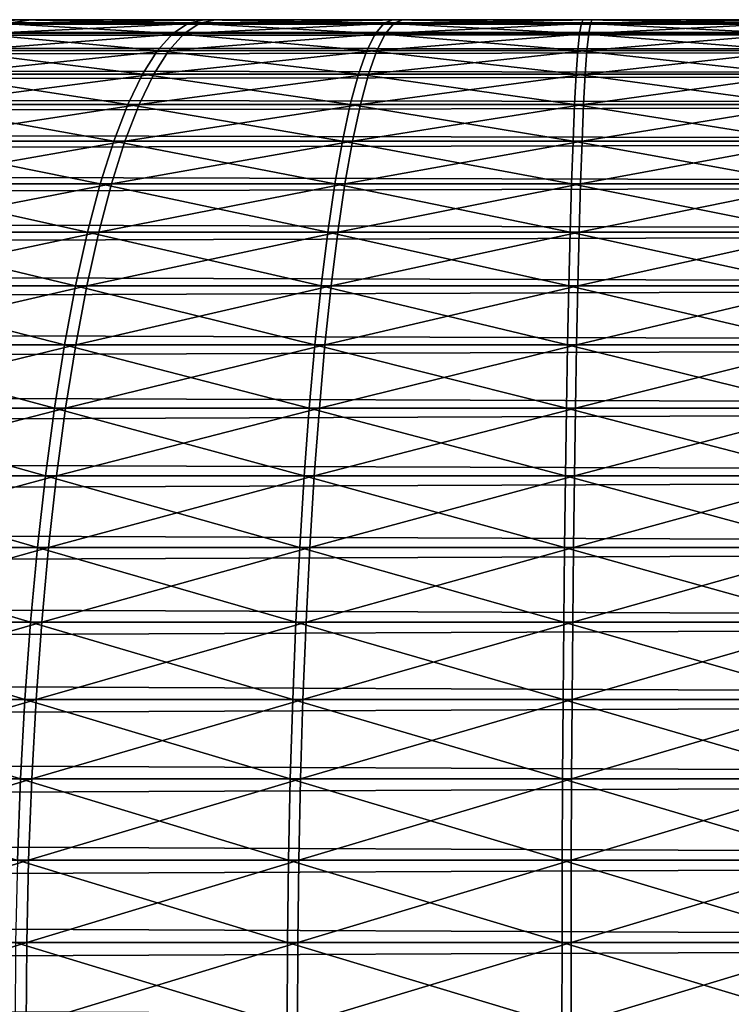
# Model space of a CAD drawing. Extents: x -30 to 30, y -63 to 0.
# Drawn here: x 22.9 to 23.4, y -50.3 to -49.5 of the extents above; entities that cross this region are included whole.
import ezdxf

# ---------------------------------------------------------------- set-up
doc = ezdxf.new("R2010")
doc.units = 0
doc.layers.add('L1', color=7, linetype='CONTINUOUS')

msp = doc.modelspace()

# ---------------------------------------------------------------- linework, layer by layer
at = {"layer": 'L1', "color": 7}
for points in [[(5.532108, -49.5, 6.035144), (22.0879, -49.5, 24.63771), (23.02045, -49.5, 25.13299)], [(5.532108, -49.5, 6.035144), (23.02045, -49.5, 25.13299), (6.035144, -49.5, 5.532108)], [(23.02942, -49.5, -25.13025), (22.10204, -49.5, -24.63771), (5.532477, -49.5, -6.034806)], [(23.02942, -49.5, -25.13025), (5.532477, -49.5, -6.034806), (23.17994, -49.5, -25.15278)], [(23.17994, -49.5, -25.15278), (5.532477, -49.5, -6.034806), (6.034806, -49.5, -5.532477)], [(24.21089, -49.5, -24.95339), (24.07357, -49.5, -25.01901), (6.034806, -49.5, -5.532477)], [(24.21089, -49.5, -24.95339), (6.034806, -49.5, -5.532477), (24.34215, -49.5, -24.87636)], [(6.034806, -49.5, -5.532477), (10.18445, -49.5, -7.648782), (24.63771, -49.5, -22.10204)], [(24.63771, -49.5, -22.10204), (25.13025, -49.5, -23.02942), (6.034806, -49.5, -5.532477)], [(6.034806, -49.5, -5.532477), (25.13025, -49.5, -23.02942), (25.15278, -49.5, -23.17994)], [(6.034806, -49.5, -5.532477), (25.15278, -49.5, -23.17994), (25.16246, -49.5, -23.33182)], [(25.16246, -49.5, -23.33182), (25.15923, -49.5, -23.48398), (6.034806, -49.5, -5.532477)], [(6.034806, -49.5, -5.532477), (25.15923, -49.5, -23.48398), (25.14311, -49.5, -23.63532)], [(6.034806, -49.5, -5.532477), (25.14311, -49.5, -23.63532), (25.11421, -49.5, -23.78474)], [(25.11421, -49.5, -23.78474), (25.07274, -49.5, -23.93118), (6.034806, -49.5, -5.532477)], [(6.034806, -49.5, -5.532477), (25.07274, -49.5, -23.93118), (25.01901, -49.5, -24.07357)], [(6.034806, -49.5, -5.532477), (25.01901, -49.5, -24.07357), (24.95339, -49.5, -24.21089)], [(24.95339, -49.5, -24.21089), (24.87636, -49.5, -24.34215), (6.034806, -49.5, -5.532477)], [(6.034806, -49.5, -5.532477), (24.87636, -49.5, -24.34215), (24.78848, -49.5, -24.46641)], [(6.034806, -49.5, -5.532477), (24.78848, -49.5, -24.46641), (24.69038, -49.5, -24.58276)], [(24.69038, -49.5, -24.58276), (24.58276, -49.5, -24.69038), (6.034806, -49.5, -5.532477)], [(6.034806, -49.5, -5.532477), (24.58276, -49.5, -24.69038), (24.46641, -49.5, -24.78848)], [(6.034806, -49.5, -5.532477), (24.46641, -49.5, -24.78848), (24.34215, -49.5, -24.87636)], [(24.07357, -49.5, -25.01901), (23.93118, -49.5, -25.07274), (6.034806, -49.5, -5.532477)], [(6.034806, -49.5, -5.532477), (23.93118, -49.5, -25.07274), (23.78474, -49.5, -25.11421)], [(6.034806, -49.5, -5.532477), (23.78474, -49.5, -25.11421), (23.63532, -49.5, -25.14311)], [(23.63532, -49.5, -25.14311), (23.48398, -49.5, -25.15923), (6.034806, -49.5, -5.532477)], [(6.034806, -49.5, -5.532477), (23.48398, -49.5, -25.15923), (23.33182, -49.5, -25.16246)], [(6.034806, -49.5, -5.532477), (23.33182, -49.5, -25.16246), (23.17994, -49.5, -25.15278)], [(10.18445, -49.5, 7.63464), (6.035144, -49.5, 5.532108), (24.63771, -49.5, 22.0879)], [(23.62973, -49.5, 25.14593), (6.035144, -49.5, 5.532108), (23.47755, -49.5, 25.16214)], [(23.47755, -49.5, 25.16214), (6.035144, -49.5, 5.532108), (23.32454, -49.5, 25.16539)], [(23.62973, -49.5, 25.14593), (23.77999, -49.5, 25.11687), (6.035144, -49.5, 5.532108)], [(6.035144, -49.5, 5.532108), (23.77999, -49.5, 25.11687), (23.92724, -49.5, 25.07517)], [(6.035144, -49.5, 5.532108), (23.92724, -49.5, 25.07517), (24.07042, -49.5, 25.02114)], [(25.16539, -49.5, 23.32454), (6.035144, -49.5, 5.532108), (25.16214, -49.5, 23.47755)], [(25.16214, -49.5, 23.47755), (6.035144, -49.5, 5.532108), (25.14593, -49.5, 23.62973)], [(25.16539, -49.5, 23.32454), (25.15565, -49.5, 23.17181), (6.035144, -49.5, 5.532108)], [(6.035144, -49.5, 5.532108), (25.15565, -49.5, 23.17181), (25.13299, -49.5, 23.02045)], [(6.035144, -49.5, 5.532108), (25.13299, -49.5, 23.02045), (24.63771, -49.5, 22.0879)], [(6.035144, -49.5, 5.532108), (23.02045, -49.5, 25.13299), (23.17181, -49.5, 25.15565)], [(6.035144, -49.5, 5.532108), (23.17181, -49.5, 25.15565), (23.32454, -49.5, 25.16539)], [(24.07042, -49.5, 25.02114), (24.20851, -49.5, 24.95515), (6.035144, -49.5, 5.532108)], [(6.035144, -49.5, 5.532108), (24.20851, -49.5, 24.95515), (24.3405, -49.5, 24.87769)], [(6.035144, -49.5, 5.532108), (24.3405, -49.5, 24.87769), (24.46545, -49.5, 24.78932)], [(24.46545, -49.5, 24.78932), (24.58245, -49.5, 24.69067), (6.035144, -49.5, 5.532108)], [(6.035144, -49.5, 5.532108), (24.58245, -49.5, 24.69067), (24.69067, -49.5, 24.58245)], [(6.035144, -49.5, 5.532108), (24.69067, -49.5, 24.58245), (24.78932, -49.5, 24.46545)], [(24.78932, -49.5, 24.46545), (24.87769, -49.5, 24.3405), (6.035144, -49.5, 5.532108)], [(6.035144, -49.5, 5.532108), (24.87769, -49.5, 24.3405), (24.95515, -49.5, 24.20851)], [(6.035144, -49.5, 5.532108), (24.95515, -49.5, 24.20851), (25.02114, -49.5, 24.07042)], [(25.02114, -49.5, 24.07042), (25.07517, -49.5, 23.92724), (6.035144, -49.5, 5.532108)], [(6.035144, -49.5, 5.532108), (25.07517, -49.5, 23.92724), (25.11687, -49.5, 23.77999)], [(6.035144, -49.5, 5.532108), (25.11687, -49.5, 23.77999), (25.14593, -49.5, 23.62973)], [(10.18445, -49.5, 7.63464), (24.63771, -49.5, 22.0879), (24.68468, -49.50276, 22.04093)], [(10.18445, -49.5, 7.63464), (24.68468, -49.50276, 22.04093), (10.23142, -49.50276, 7.587668)], [(24.63771, -49.5, -22.10204), (10.18445, -49.5, -7.648782), (10.23142, -49.50276, -7.601809)], [(24.63771, -49.5, -22.10204), (10.23142, -49.50276, -7.601809), (24.68469, -49.50276, -22.05507)], [(10.23142, -49.50276, 7.587668), (24.68468, -49.50276, 22.04093), (24.73133, -49.51103, 21.99428)], [(10.23142, -49.50276, 7.587668), (24.73133, -49.51103, 21.99428), (10.27807, -49.51103, 7.541019)], [(24.68469, -49.50276, -22.05507), (10.23142, -49.50276, -7.601809), (10.27807, -49.51103, -7.555161)], [(24.68469, -49.50276, -22.05507), (10.27807, -49.51103, -7.555161), (24.73133, -49.51103, -22.00842)], [(22.0879, -49.5, 24.63771), (22.87156, -49.5, 25.09758), (23.02045, -49.5, 25.13299)], [(22.21413, -49.5, -24.74067), (22.10204, -49.5, -24.63771), (23.02942, -49.5, -25.13025)], [(22.33455, -49.5, -24.83374), (22.21413, -49.5, -24.74067), (23.02942, -49.5, -25.13025)], [(23.02942, -49.5, -25.13025), (22.46242, -49.5, -24.91627), (22.33455, -49.5, -24.83374)], [(23.02942, -49.5, -25.13025), (22.59683, -49.5, -24.98766), (22.46242, -49.5, -24.91627)], [(22.73682, -49.5, -25.04739), (22.59683, -49.5, -24.98766), (23.02942, -49.5, -25.13025)], [(22.71336, -49.50276, -25.10954), (22.73682, -49.5, -25.04739), (22.88136, -49.5, -25.09503)], [(22.71336, -49.50276, -25.10954), (22.88136, -49.5, -25.09503), (22.86326, -49.50276, -25.15895)], [(23.02942, -49.5, -25.13025), (22.88136, -49.5, -25.09503), (22.73682, -49.5, -25.04739)], [(22.99531, -49.51103, 25.26299), (22.85346, -49.50276, 25.1615), (22.83549, -49.51103, 25.22497)], [(22.84528, -49.51103, -25.22242), (22.86326, -49.50276, -25.15895), (23.01681, -49.50276, -25.19547)], [(22.84528, -49.51103, -25.22242), (23.01681, -49.50276, -25.19547), (23.00428, -49.51103, -25.26024)], [(23.00784, -49.50276, 25.19822), (22.87156, -49.5, 25.09758), (22.85346, -49.50276, 25.1615)], [(22.99531, -49.51103, 25.26299), (23.00784, -49.50276, 25.19822), (22.85346, -49.50276, 25.1615)], [(22.86326, -49.50276, -25.15895), (22.88136, -49.5, -25.09503), (23.02942, -49.5, -25.13025)], [(22.86326, -49.50276, -25.15895), (23.02942, -49.5, -25.13025), (23.01681, -49.50276, -25.19547)], [(23.00784, -49.50276, 25.19822), (23.02045, -49.5, 25.13299), (22.87156, -49.5, 25.09758)], [(23.15778, -49.51103, 25.28731), (23.00784, -49.50276, 25.19822), (22.99531, -49.51103, 25.26299)], [(23.00428, -49.51103, -25.26024), (23.01681, -49.50276, -25.19547), (23.1729, -49.50276, -25.21884)], [(23.00428, -49.51103, -25.26024), (23.1729, -49.50276, -25.21884), (23.16591, -49.51103, -25.28443)], [(23.16477, -49.50276, 25.22171), (23.02045, -49.5, 25.13299), (23.00784, -49.50276, 25.19822)], [(23.15778, -49.51103, 25.28731), (23.16477, -49.50276, 25.22171), (23.00784, -49.50276, 25.19822)], [(23.01681, -49.50276, -25.19547), (23.02942, -49.5, -25.13025), (23.17994, -49.5, -25.15278)], [(23.01681, -49.50276, -25.19547), (23.17994, -49.5, -25.15278), (23.1729, -49.50276, -25.21884)], [(23.16477, -49.50276, 25.22171), (23.17181, -49.5, 25.15565), (23.02045, -49.5, 25.13299)], [(23.32173, -49.51103, 25.29776), (23.16477, -49.50276, 25.22171), (23.15778, -49.51103, 25.28731)], [(23.32313, -49.50276, 25.2318), (23.17181, -49.5, 25.15565), (23.16477, -49.50276, 25.22171)], [(23.32173, -49.51103, 25.29776), (23.32313, -49.50276, 25.2318), (23.16477, -49.50276, 25.22171)], [(23.16591, -49.51103, -25.28443), (23.1729, -49.50276, -25.21884), (23.33041, -49.50276, -25.22888)], [(23.16591, -49.51103, -25.28443), (23.33041, -49.50276, -25.22888), (23.32901, -49.51103, -25.29483)], [(23.32313, -49.50276, 25.2318), (23.32454, -49.5, 25.16539), (23.17181, -49.5, 25.15565)], [(23.1729, -49.50276, -25.21884), (23.17994, -49.5, -25.15278), (23.33182, -49.5, -25.16246)], [(23.1729, -49.50276, -25.21884), (23.33182, -49.5, -25.16246), (23.33041, -49.50276, -25.22888)], [(23.48597, -49.51103, 25.29427), (23.32313, -49.50276, 25.2318), (23.32173, -49.51103, 25.29776)], [(23.48177, -49.50276, 25.22844), (23.32454, -49.5, 25.16539), (23.32313, -49.50276, 25.2318)], [(23.48597, -49.51103, 25.29427), (23.48177, -49.50276, 25.22844), (23.32313, -49.50276, 25.2318)], [(23.48177, -49.50276, 25.22844), (23.47755, -49.5, 25.16214), (23.32454, -49.5, 25.16539)], [(23.32901, -49.51103, -25.29483), (23.33041, -49.50276, -25.22888), (23.48821, -49.50276, -25.22553)], [(23.32901, -49.51103, -25.29483), (23.48821, -49.50276, -25.22553), (23.49241, -49.51103, -25.29136)], [(23.33041, -49.50276, -25.22888), (23.33182, -49.5, -25.16246), (23.48398, -49.5, -25.15923)], [(23.33041, -49.50276, -25.22888), (23.48398, -49.5, -25.15923), (23.48821, -49.50276, -25.22553)], [(10.27807, -49.51103, 7.541019), (24.73133, -49.51103, 21.99428), (24.77733, -49.52475, 21.94828)], [(10.27807, -49.51103, 7.541019), (24.77733, -49.52475, 21.94828), (10.32407, -49.52475, 7.495017)], [(24.73133, -49.51103, -22.00842), (10.27807, -49.51103, -7.555161), (10.32407, -49.52475, -7.509159)], [(24.73133, -49.51103, -22.00842), (10.32407, -49.52475, -7.509159), (24.77734, -49.52475, -21.96242)], [(22.98296, -49.52475, 25.32686), (22.83549, -49.51103, 25.22497), (22.81776, -49.52475, 25.28757)], [(22.82756, -49.52475, -25.28502), (22.84528, -49.51103, -25.22242), (23.00428, -49.51103, -25.26024)], [(22.82756, -49.52475, -25.28502), (23.00428, -49.51103, -25.26024), (22.99193, -49.52475, -25.32411)], [(22.98296, -49.52475, 25.32686), (22.99531, -49.51103, 25.26299), (22.83549, -49.51103, 25.22497)], [(23.15089, -49.52475, 25.352), (22.99531, -49.51103, 25.26299), (22.98296, -49.52475, 25.32686)], [(22.99193, -49.52475, -25.32411), (23.00428, -49.51103, -25.26024), (23.16591, -49.51103, -25.28443)], [(22.99193, -49.52475, -25.32411), (23.16591, -49.51103, -25.28443), (23.15902, -49.52475, -25.34913)], [(23.15089, -49.52475, 25.352), (23.15778, -49.51103, 25.28731), (22.99531, -49.51103, 25.26299)], [(23.32035, -49.52475, 25.3628), (23.15778, -49.51103, 25.28731), (23.15089, -49.52475, 25.352)], [(23.32035, -49.52475, 25.3628), (23.32173, -49.51103, 25.29776), (23.15778, -49.51103, 25.28731)], [(23.15902, -49.52475, -25.34913), (23.16591, -49.51103, -25.28443), (23.32901, -49.51103, -25.29483)], [(23.15902, -49.52475, -25.34913), (23.32901, -49.51103, -25.29483), (23.32763, -49.52475, -25.35988)], [(23.49011, -49.52475, 25.3592), (23.32173, -49.51103, 25.29776), (23.32035, -49.52475, 25.3628)], [(23.49011, -49.52475, 25.3592), (23.48597, -49.51103, 25.29427), (23.32173, -49.51103, 25.29776)], [(23.32763, -49.52475, -25.35988), (23.32901, -49.51103, -25.29483), (23.49241, -49.51103, -25.29136)], [(23.32763, -49.52475, -25.35988), (23.49241, -49.51103, -25.29136), (23.49655, -49.52475, -25.35629)], [(10.32407, -49.52475, 7.495017), (24.77733, -49.52475, 21.94828), (24.82237, -49.54382, 21.90324)], [(10.32407, -49.52475, 7.495017), (24.82237, -49.54382, 21.90324), (10.36911, -49.54382, 7.44998)], [(24.77734, -49.52475, -21.96242), (10.32407, -49.52475, -7.509159), (10.36911, -49.54382, -7.464122)], [(24.77734, -49.52475, -21.96242), (10.36911, -49.54382, -7.464122), (24.82237, -49.54382, -21.91739)], [(22.97086, -49.54382, 25.38939), (22.81776, -49.52475, 25.28757), (22.80041, -49.54382, 25.34885)], [(22.8102, -49.54382, -25.3463), (22.82756, -49.52475, -25.28502), (22.99193, -49.52475, -25.32411)], [(22.8102, -49.54382, -25.3463), (22.99193, -49.52475, -25.32411), (22.97984, -49.54382, -25.38665)], [(22.97086, -49.54382, 25.38939), (22.98296, -49.52475, 25.32686), (22.81776, -49.52475, 25.28757)], [(23.14414, -49.54382, 25.41533), (22.98296, -49.52475, 25.32686), (22.97086, -49.54382, 25.38939)], [(22.97984, -49.54382, -25.38665), (22.99193, -49.52475, -25.32411), (23.15902, -49.52475, -25.34913)], [(22.97984, -49.54382, -25.38665), (23.15902, -49.52475, -25.34913), (23.15227, -49.54382, -25.41246)], [(23.14414, -49.54382, 25.41533), (23.15089, -49.52475, 25.352), (22.98296, -49.52475, 25.32686)], [(23.31899, -49.54382, 25.42648), (23.15089, -49.52475, 25.352), (23.14414, -49.54382, 25.41533)], [(23.31899, -49.54382, 25.42648), (23.32035, -49.52475, 25.3628), (23.15089, -49.52475, 25.352)], [(23.15227, -49.54382, -25.41246), (23.15902, -49.52475, -25.34913), (23.32763, -49.52475, -25.35988)], [(23.15227, -49.54382, -25.41246), (23.32763, -49.52475, -25.35988), (23.32628, -49.54382, -25.42355)], [(23.49417, -49.54382, 25.42276), (23.32035, -49.52475, 25.3628), (23.31899, -49.54382, 25.42648)], [(23.49417, -49.54382, 25.42276), (23.49011, -49.52475, 25.3592), (23.32035, -49.52475, 25.3628)], [(23.32628, -49.54382, -25.42355), (23.32763, -49.52475, -25.35988), (23.49655, -49.52475, -25.35629)], [(23.32628, -49.54382, -25.42355), (23.49655, -49.52475, -25.35629), (23.5006, -49.54382, -25.41985)], [(10.36911, -49.54382, 7.44998), (24.82237, -49.54382, 21.90324), (24.86613, -49.56812, 21.85948)], [(10.36911, -49.54382, 7.44998), (24.86613, -49.56812, 21.85948), (10.41287, -49.56812, 7.406218)], [(24.82237, -49.54382, -21.91739), (10.36911, -49.54382, -7.464122), (10.41287, -49.56812, -7.42036)], [(24.82237, -49.54382, -21.91739), (10.41287, -49.56812, -7.42036), (24.86614, -49.56812, -21.87362)], [(22.95911, -49.56812, 25.45015), (22.80041, -49.54382, 25.34885), (22.78355, -49.56812, 25.4084)], [(22.79334, -49.56812, -25.40585), (22.8102, -49.54382, -25.3463), (22.97984, -49.54382, -25.38665)], [(22.79334, -49.56812, -25.40585), (22.97984, -49.54382, -25.38665), (22.96808, -49.56812, -25.44741)], [(22.95911, -49.56812, 25.45015), (22.97086, -49.54382, 25.38939), (22.80041, -49.54382, 25.34885)], [(23.13759, -49.56812, 25.47687), (22.97086, -49.54382, 25.38939), (22.95911, -49.56812, 25.45015)], [(22.96808, -49.56812, -25.44741), (22.97984, -49.54382, -25.38665), (23.15227, -49.54382, -25.41246)], [(22.96808, -49.56812, -25.44741), (23.15227, -49.54382, -25.41246), (23.14572, -49.56812, -25.474)], [(23.13759, -49.56812, 25.47687), (23.14414, -49.54382, 25.41533), (22.97086, -49.54382, 25.38939)], [(23.31768, -49.56812, 25.48836), (23.14414, -49.54382, 25.41533), (23.13759, -49.56812, 25.47687)], [(23.31768, -49.56812, 25.48836), (23.31899, -49.54382, 25.42648), (23.14414, -49.54382, 25.41533)], [(23.14572, -49.56812, -25.474), (23.15227, -49.54382, -25.41246), (23.32628, -49.54382, -25.42355)], [(23.14572, -49.56812, -25.474), (23.32628, -49.54382, -25.42355), (23.32496, -49.56812, -25.48543)], [(23.4981, -49.56812, 25.48452), (23.31899, -49.54382, 25.42648), (23.31768, -49.56812, 25.48836)], [(23.4981, -49.56812, 25.48452), (23.49417, -49.54382, 25.42276), (23.31899, -49.54382, 25.42648)], [(23.32496, -49.56812, -25.48543), (23.32628, -49.54382, -25.42355), (23.5006, -49.54382, -25.41985)], [(23.32496, -49.56812, -25.48543), (23.5006, -49.54382, -25.41985), (23.50454, -49.56812, -25.48162)], [(10.41287, -49.56812, 7.406218), (24.86613, -49.56812, 21.85948), (24.90832, -49.59747, 21.81729)], [(10.41287, -49.56812, 7.406218), (24.90832, -49.59747, 21.81729), (10.45506, -49.59747, 7.364034)], [(24.86614, -49.56812, -21.87362), (10.41287, -49.56812, -7.42036), (10.45506, -49.59747, -7.378176)], [(24.86614, -49.56812, -21.87362), (10.45506, -49.59747, -7.378176), (24.90832, -49.59747, -21.83144)], [(22.94778, -49.59747, 25.50873), (22.78355, -49.56812, 25.4084), (22.76729, -49.59747, 25.4658)], [(22.77709, -49.59747, -25.46325), (22.79334, -49.56812, -25.40585), (22.96808, -49.56812, -25.44741)], [(22.77709, -49.59747, -25.46325), (22.96808, -49.56812, -25.44741), (22.95675, -49.59747, -25.50598)], [(22.94778, -49.59747, 25.50873), (22.95911, -49.56812, 25.45015), (22.78355, -49.56812, 25.4084)], [(23.13127, -49.59747, 25.53619), (22.95911, -49.56812, 25.45015), (22.94778, -49.59747, 25.50873)], [(22.95675, -49.59747, -25.50598), (22.96808, -49.56812, -25.44741), (23.14572, -49.56812, -25.474)], [(22.95675, -49.59747, -25.50598), (23.14572, -49.56812, -25.474), (23.1394, -49.59747, -25.53332)], [(23.13127, -49.59747, 25.53619), (23.13759, -49.56812, 25.47687), (22.95911, -49.56812, 25.45015)], [(23.31642, -49.59747, 25.548), (23.13759, -49.56812, 25.47687), (23.13127, -49.59747, 25.53619)], [(23.31642, -49.59747, 25.548), (23.31768, -49.56812, 25.48836), (23.13759, -49.56812, 25.47687)], [(23.1394, -49.59747, -25.53332), (23.14572, -49.56812, -25.474), (23.32496, -49.56812, -25.48543)], [(23.1394, -49.59747, -25.53332), (23.32496, -49.56812, -25.48543), (23.3237, -49.59747, -25.54507)], [(23.5019, -49.59747, 25.54406), (23.31768, -49.56812, 25.48836), (23.31642, -49.59747, 25.548)], [(23.5019, -49.59747, 25.54406), (23.4981, -49.56812, 25.48452), (23.31768, -49.56812, 25.48836)], [(23.3237, -49.59747, -25.54507), (23.32496, -49.56812, -25.48543), (23.50454, -49.56812, -25.48162)], [(23.3237, -49.59747, -25.54507), (23.50454, -49.56812, -25.48162), (23.50833, -49.59747, -25.54115)], [(10.45506, -49.59747, 7.364034), (24.90832, -49.59747, 21.81729), (24.94863, -49.63168, 21.77698)], [(10.45506, -49.59747, 7.364034), (24.94863, -49.63168, 21.77698), (10.49537, -49.63168, 7.323719)], [(24.90832, -49.59747, -21.83144), (10.45506, -49.59747, -7.378176), (10.49537, -49.63168, -7.337861)], [(24.90832, -49.59747, -21.83144), (10.49537, -49.63168, -7.337861), (24.94864, -49.63168, -21.79112)], [(22.93696, -49.63168, 25.5647), (22.76729, -49.59747, 25.4658), (22.75176, -49.63168, 25.52066)], [(22.76156, -49.63168, -25.51811), (22.77709, -49.59747, -25.46325), (22.95675, -49.59747, -25.50598)], [(22.76156, -49.63168, -25.51811), (22.95675, -49.59747, -25.50598), (22.94593, -49.63168, -25.56195)], [(22.93696, -49.63168, 25.5647), (22.94778, -49.59747, 25.50873), (22.76729, -49.59747, 25.4658)], [(23.12523, -49.63168, 25.59289), (22.94778, -49.59747, 25.50873), (22.93696, -49.63168, 25.5647)], [(22.94593, -49.63168, -25.56195), (22.95675, -49.59747, -25.50598), (23.1394, -49.59747, -25.53332)], [(22.94593, -49.63168, -25.56195), (23.1394, -49.59747, -25.53332), (23.13336, -49.63168, -25.59001)], [(23.12523, -49.63168, 25.59289), (23.13127, -49.59747, 25.53619), (22.94778, -49.59747, 25.50873)], [(23.31521, -49.63168, 25.605), (23.13127, -49.59747, 25.53619), (23.12523, -49.63168, 25.59289)], [(23.31521, -49.63168, 25.605), (23.31642, -49.59747, 25.548), (23.13127, -49.59747, 25.53619)], [(23.13336, -49.63168, -25.59001), (23.1394, -49.59747, -25.53332), (23.3237, -49.59747, -25.54507)], [(23.13336, -49.63168, -25.59001), (23.3237, -49.59747, -25.54507), (23.32249, -49.63168, -25.60207)], [(23.50553, -49.63168, 25.60096), (23.31642, -49.59747, 25.548), (23.31521, -49.63168, 25.605)], [(23.50553, -49.63168, 25.60096), (23.5019, -49.59747, 25.54406), (23.31642, -49.59747, 25.548)], [(23.32249, -49.63168, -25.60207), (23.3237, -49.59747, -25.54507), (23.50833, -49.59747, -25.54115)], [(23.32249, -49.63168, -25.60207), (23.50833, -49.59747, -25.54115), (23.51196, -49.63168, -25.59805)], [(10.49537, -49.63168, 7.323719), (24.94863, -49.63168, 21.77698), (24.9868, -49.6705, 21.73881)], [(10.49537, -49.63168, 7.323719), (24.9868, -49.6705, 21.73881), (10.53354, -49.6705, 7.285551)], [(24.94864, -49.63168, -21.79112), (10.49537, -49.63168, -7.337861), (10.53354, -49.6705, -7.299693)], [(24.94864, -49.63168, -21.79112), (10.53354, -49.6705, -7.299693), (24.9868, -49.6705, -21.75296)], [(22.92671, -49.6705, 25.6177), (22.75176, -49.63168, 25.52066), (22.73705, -49.6705, 25.57259)], [(22.74685, -49.6705, -25.57004), (22.76156, -49.63168, -25.51811), (22.94593, -49.63168, -25.56195)], [(22.74685, -49.6705, -25.57004), (22.94593, -49.63168, -25.56195), (22.93568, -49.6705, -25.61495)], [(22.92671, -49.6705, 25.6177), (22.93696, -49.63168, 25.5647), (22.75176, -49.63168, 25.52066)], [(23.11951, -49.6705, 25.64656), (22.93696, -49.63168, 25.5647), (22.92671, -49.6705, 25.6177)], [(22.93568, -49.6705, -25.61495), (22.94593, -49.63168, -25.56195), (23.13336, -49.63168, -25.59001)], [(22.93568, -49.6705, -25.61495), (23.13336, -49.63168, -25.59001), (23.12764, -49.6705, -25.64369)], [(23.11951, -49.6705, 25.64656), (23.12523, -49.63168, 25.59289), (22.93696, -49.63168, 25.5647)], [(23.31406, -49.6705, 25.65897), (23.12523, -49.63168, 25.59289), (23.11951, -49.6705, 25.64656)], [(23.31406, -49.6705, 25.65897), (23.31521, -49.63168, 25.605), (23.12523, -49.63168, 25.59289)], [(23.12764, -49.6705, -25.64369), (23.13336, -49.63168, -25.59001), (23.32249, -49.63168, -25.60207)], [(23.12764, -49.6705, -25.64369), (23.32249, -49.63168, -25.60207), (23.32134, -49.6705, -25.65604)], [(23.50896, -49.6705, 25.65483), (23.31521, -49.63168, 25.605), (23.31406, -49.6705, 25.65897)], [(23.50896, -49.6705, 25.65483), (23.50553, -49.63168, 25.60096), (23.31521, -49.63168, 25.605)], [(23.32134, -49.6705, -25.65604), (23.32249, -49.63168, -25.60207), (23.51196, -49.63168, -25.59805)], [(23.32134, -49.6705, -25.65604), (23.51196, -49.63168, -25.59805), (23.5154, -49.6705, -25.65192)], [(10.53354, -49.6705, 7.285551), (24.9868, -49.6705, 21.73881), (25.02256, -49.71367, 21.70306)], [(10.53354, -49.6705, 7.285551), (25.02256, -49.71367, 21.70306), (10.5693, -49.71367, 7.249795)], [(24.9868, -49.6705, -21.75296), (10.53354, -49.6705, -7.299693), (10.5693, -49.71367, -7.263937)], [(24.9868, -49.6705, -21.75296), (10.5693, -49.71367, -7.263937), (25.02256, -49.71367, -21.7172)], [(22.91711, -49.71367, 25.66735), (22.73705, -49.6705, 25.57259), (22.72327, -49.71367, 25.62125)], [(22.73307, -49.71367, -25.61869), (22.74685, -49.6705, -25.57004), (22.93568, -49.6705, -25.61495)], [(22.73307, -49.71367, -25.61869), (22.93568, -49.6705, -25.61495), (22.92608, -49.71367, -25.6646)], [(22.91711, -49.71367, 25.66735), (22.92671, -49.6705, 25.6177), (22.73705, -49.6705, 25.57259)], [(23.11415, -49.71367, 25.69684), (22.92671, -49.6705, 25.6177), (22.91711, -49.71367, 25.66735)], [(22.92608, -49.71367, -25.6646), (22.93568, -49.6705, -25.61495), (23.12764, -49.6705, -25.64369)], [(22.92608, -49.71367, -25.6646), (23.12764, -49.6705, -25.64369), (23.12228, -49.71367, -25.69397)], [(23.11415, -49.71367, 25.69684), (23.11951, -49.6705, 25.64656), (22.92671, -49.6705, 25.6177)], [(23.31299, -49.71367, 25.70952), (23.11951, -49.6705, 25.64656), (23.11415, -49.71367, 25.69684)], [(23.31299, -49.71367, 25.70952), (23.31406, -49.6705, 25.65897), (23.11951, -49.6705, 25.64656)], [(23.12228, -49.71367, -25.69397), (23.12764, -49.6705, -25.64369), (23.32134, -49.6705, -25.65604)], [(23.12228, -49.71367, -25.69397), (23.32134, -49.6705, -25.65604), (23.32027, -49.71367, -25.70659)], [(23.51218, -49.71367, 25.70529), (23.31406, -49.6705, 25.65897), (23.31299, -49.71367, 25.70952)], [(23.51218, -49.71367, 25.70529), (23.50896, -49.6705, 25.65483), (23.31406, -49.6705, 25.65897)], [(23.32027, -49.71367, -25.70659), (23.32134, -49.6705, -25.65604), (23.5154, -49.6705, -25.65192)], [(23.32027, -49.71367, -25.70659), (23.5154, -49.6705, -25.65192), (23.51862, -49.71367, -25.70239)], [(10.5693, -49.71367, 7.249795), (25.02256, -49.71367, 21.70306), (25.05566, -49.76089, 21.66996)], [(10.5693, -49.71367, 7.249795), (25.05566, -49.76089, 21.66996), (10.60239, -49.76089, 7.216697)], [(25.02256, -49.71367, -21.7172), (10.5693, -49.71367, -7.263937), (10.60239, -49.76089, -7.230839)], [(25.02256, -49.71367, -21.7172), (10.60239, -49.76089, -7.230839), (25.05566, -49.76089, -21.6841)], [(22.90822, -49.76089, 25.7133), (22.72327, -49.71367, 25.62125), (22.71052, -49.76089, 25.66628)], [(22.72032, -49.76089, -25.66373), (22.73307, -49.71367, -25.61869), (22.92608, -49.71367, -25.6646)], [(22.72032, -49.76089, -25.66373), (22.92608, -49.71367, -25.6646), (22.91719, -49.76089, -25.71055)], [(22.90822, -49.76089, 25.7133), (22.91711, -49.71367, 25.66735), (22.72327, -49.71367, 25.62125)], [(23.10919, -49.76089, 25.74339), (22.91711, -49.71367, 25.66735), (22.90822, -49.76089, 25.7133)], [(23.10919, -49.76089, 25.74339), (23.11415, -49.71367, 25.69684), (22.91711, -49.71367, 25.66735)], [(22.91719, -49.76089, -25.71055), (22.92608, -49.71367, -25.6646), (23.12228, -49.71367, -25.69397)], [(22.91719, -49.76089, -25.71055), (23.12228, -49.71367, -25.69397), (23.11732, -49.76089, -25.74052)], [(23.31199, -49.76089, 25.75632), (23.11415, -49.71367, 25.69684), (23.10919, -49.76089, 25.74339)], [(23.31199, -49.76089, 25.75632), (23.31299, -49.71367, 25.70952), (23.11415, -49.71367, 25.69684)], [(23.11732, -49.76089, -25.74052), (23.12228, -49.71367, -25.69397), (23.32027, -49.71367, -25.70659)], [(23.11732, -49.76089, -25.74052), (23.32027, -49.71367, -25.70659), (23.31928, -49.76089, -25.75339)], [(23.51516, -49.76089, 25.752), (23.31299, -49.71367, 25.70952), (23.31199, -49.76089, 25.75632)], [(23.51516, -49.76089, 25.752), (23.51218, -49.71367, 25.70529), (23.31299, -49.71367, 25.70952)], [(23.31928, -49.76089, -25.75339), (23.32027, -49.71367, -25.70659), (23.51862, -49.71367, -25.70239)], [(23.31928, -49.76089, -25.75339), (23.51862, -49.71367, -25.70239), (23.5216, -49.76089, -25.7491)], [(10.60239, -49.76089, 7.216697), (25.05566, -49.76089, 21.66996), (25.08587, -49.81183, 21.63975)], [(10.60239, -49.76089, 7.216697), (25.08587, -49.81183, 21.63975), (10.63261, -49.81183, 7.186485)], [(25.05566, -49.76089, -21.6841), (10.60239, -49.76089, -7.230839), (10.63261, -49.81183, -7.200627)], [(25.05566, -49.76089, -21.6841), (10.63261, -49.81183, -7.200627), (25.08587, -49.81183, -21.65389)], [(22.9001, -49.81183, 25.75525), (22.71052, -49.76089, 25.66628), (22.69888, -49.81183, 25.70739)], [(22.70867, -49.81183, -25.70484), (22.72032, -49.76089, -25.66373), (22.91719, -49.76089, -25.71055)], [(22.70867, -49.81183, -25.70484), (22.91719, -49.76089, -25.71055), (22.90908, -49.81183, -25.7525)], [(22.9001, -49.81183, 25.75525), (22.90822, -49.76089, 25.7133), (22.71052, -49.76089, 25.66628)], [(23.10467, -49.81183, 25.78587), (22.90822, -49.76089, 25.7133), (22.9001, -49.81183, 25.75525)], [(23.10467, -49.81183, 25.78587), (23.10919, -49.76089, 25.74339), (22.90822, -49.76089, 25.7133)], [(22.90908, -49.81183, -25.7525), (22.91719, -49.76089, -25.71055), (23.11732, -49.76089, -25.74052)], [(22.90908, -49.81183, -25.7525), (23.11732, -49.76089, -25.74052), (23.1128, -49.81183, -25.783)], [(23.31109, -49.81183, 25.79903), (23.10919, -49.76089, 25.74339), (23.10467, -49.81183, 25.78587)], [(23.31109, -49.81183, 25.79903), (23.31199, -49.76089, 25.75632), (23.10919, -49.76089, 25.74339)], [(23.1128, -49.81183, -25.783), (23.11732, -49.76089, -25.74052), (23.31928, -49.76089, -25.75339)], [(23.1128, -49.81183, -25.783), (23.31928, -49.76089, -25.75339), (23.31837, -49.81183, -25.79611)], [(23.51788, -49.81183, 25.79464), (23.31199, -49.76089, 25.75632), (23.31109, -49.81183, 25.79903)], [(23.51788, -49.81183, 25.79464), (23.51516, -49.76089, 25.752), (23.31199, -49.76089, 25.75632)], [(23.31837, -49.81183, -25.79611), (23.31928, -49.76089, -25.75339), (23.5216, -49.76089, -25.7491)], [(23.31837, -49.81183, -25.79611), (23.5216, -49.76089, -25.7491), (23.52431, -49.81183, -25.79173)], [(10.63261, -49.81183, 7.186485), (25.08587, -49.81183, 21.63975), (25.11298, -49.86614, 21.61263)], [(10.63261, -49.81183, 7.186485), (25.11298, -49.86614, 21.61263), (10.65972, -49.86614, 7.15937)], [(25.08587, -49.81183, -21.65389), (10.63261, -49.81183, -7.200627), (10.65972, -49.86614, -7.173511)], [(25.08587, -49.81183, -21.65389), (10.65972, -49.86614, -7.173511), (25.11298, -49.86614, -21.62677)], [(22.89283, -49.86614, 25.7929), (22.69888, -49.81183, 25.70739), (22.68843, -49.86614, 25.74429)], [(22.69823, -49.86614, -25.74174), (22.70867, -49.81183, -25.70484), (22.90908, -49.81183, -25.7525)], [(22.69823, -49.86614, -25.74174), (22.90908, -49.81183, -25.7525), (22.9018, -49.86614, -25.79015)], [(22.89283, -49.86614, 25.7929), (22.9001, -49.81183, 25.75525), (22.69888, -49.81183, 25.70739)], [(23.10061, -49.86614, 25.824), (22.9001, -49.81183, 25.75525), (22.89283, -49.86614, 25.7929)], [(23.10061, -49.86614, 25.824), (23.10467, -49.81183, 25.78587), (22.9001, -49.81183, 25.75525)], [(22.9018, -49.86614, -25.79015), (22.90908, -49.81183, -25.7525), (23.1128, -49.81183, -25.783)], [(22.9018, -49.86614, -25.79015), (23.1128, -49.81183, -25.783), (23.10874, -49.86614, -25.82113)], [(23.31027, -49.86614, 25.83737), (23.10467, -49.81183, 25.78587), (23.10061, -49.86614, 25.824)], [(23.31027, -49.86614, 25.83737), (23.31109, -49.81183, 25.79903), (23.10467, -49.81183, 25.78587)], [(23.10874, -49.86614, -25.82113), (23.1128, -49.81183, -25.783), (23.31837, -49.81183, -25.79611)], [(23.10874, -49.86614, -25.82113), (23.31837, -49.81183, -25.79611), (23.31756, -49.86614, -25.83445)], [(23.52032, -49.86614, 25.83291), (23.31109, -49.81183, 25.79903), (23.31027, -49.86614, 25.83737)], [(23.52032, -49.86614, 25.83291), (23.51788, -49.81183, 25.79464), (23.31109, -49.81183, 25.79903)], [(23.31756, -49.86614, -25.83445), (23.31837, -49.81183, -25.79611), (23.52431, -49.81183, -25.79173)], [(23.31756, -49.86614, -25.83445), (23.52431, -49.81183, -25.79173), (23.52675, -49.86614, -25.83)], [(10.65972, -49.86614, 7.15937), (25.11298, -49.86614, 21.61263), (25.13682, -49.92345, 21.5888)], [(10.65972, -49.86614, 7.15937), (25.13682, -49.92345, 21.5888), (10.68356, -49.92345, 7.135536)], [(25.11298, -49.86614, -21.62677), (10.65972, -49.86614, -7.173511), (10.68355, -49.92345, -7.149678)], [(25.11298, -49.86614, -21.62677), (10.68355, -49.92345, -7.149678), (25.13682, -49.92345, -21.60294)], [(22.88642, -49.92345, 25.82599), (22.68843, -49.86614, 25.74429), (22.67925, -49.92345, 25.77672)], [(22.88642, -49.92345, 25.82599), (22.89283, -49.86614, 25.7929), (22.68843, -49.86614, 25.74429)], [(22.68904, -49.92345, -25.77417), (22.69823, -49.86614, -25.74174), (22.9018, -49.86614, -25.79015)], [(22.68904, -49.92345, -25.77417), (22.9018, -49.86614, -25.79015), (22.89539, -49.92345, -25.82324)], [(23.09703, -49.92345, 25.85752), (22.89283, -49.86614, 25.7929), (22.88642, -49.92345, 25.82599)], [(23.09703, -49.92345, 25.85752), (23.10061, -49.86614, 25.824), (22.89283, -49.86614, 25.7929)], [(22.89539, -49.92345, -25.82324), (22.9018, -49.86614, -25.79015), (23.10874, -49.86614, -25.82113)], [(22.89539, -49.92345, -25.82324), (23.10874, -49.86614, -25.82113), (23.10516, -49.92345, -25.85465)], [(23.30956, -49.92345, 25.87107), (23.10061, -49.86614, 25.824), (23.09703, -49.92345, 25.85752)], [(23.30956, -49.92345, 25.87107), (23.31027, -49.86614, 25.83737), (23.10061, -49.86614, 25.824)], [(23.10516, -49.92345, -25.85465), (23.10874, -49.86614, -25.82113), (23.31756, -49.86614, -25.83445)], [(23.10516, -49.92345, -25.85465), (23.31756, -49.86614, -25.83445), (23.31684, -49.92345, -25.86814)], [(23.52246, -49.92345, 25.86655), (23.31027, -49.86614, 25.83737), (23.30956, -49.92345, 25.87107)], [(23.52246, -49.92345, 25.86655), (23.52032, -49.86614, 25.83291), (23.31027, -49.86614, 25.83737)], [(23.31684, -49.92345, -25.86814), (23.31756, -49.86614, -25.83445), (23.52675, -49.86614, -25.83)], [(23.31684, -49.92345, -25.86814), (23.52675, -49.86614, -25.83), (23.5289, -49.92345, -25.86364)], [(25.13682, -49.92345, -21.60294), (10.68355, -49.92345, -7.149678), (10.70394, -49.98336, -7.129292)], [(10.68356, -49.92345, 7.135536), (25.13682, -49.92345, 21.5888), (25.1572, -49.98336, 21.56841)], [(10.68356, -49.92345, 7.135536), (25.1572, -49.98336, 21.56841), (10.70394, -49.98336, 7.11515)], [(25.13682, -49.92345, -21.60294), (10.70394, -49.98336, -7.129292), (25.1572, -49.98336, -21.58256)], [(22.88095, -49.98336, 25.8543), (22.67925, -49.92345, 25.77672), (22.67139, -49.98336, 25.80446)], [(22.88095, -49.98336, 25.8543), (22.88642, -49.92345, 25.82599), (22.67925, -49.92345, 25.77672)], [(22.68119, -49.98336, -25.80191), (22.68904, -49.92345, -25.77417), (22.89539, -49.92345, -25.82324)], [(22.68119, -49.98336, -25.80191), (22.89539, -49.92345, -25.82324), (22.88992, -49.98336, -25.85155)], [(23.09398, -49.98336, 25.88619), (22.88642, -49.92345, 25.82599), (22.88095, -49.98336, 25.8543)], [(23.09398, -49.98336, 25.88619), (23.09703, -49.92345, 25.85752), (22.88642, -49.92345, 25.82599)], [(22.88992, -49.98336, -25.85155), (22.89539, -49.92345, -25.82324), (23.10516, -49.92345, -25.85465)], [(22.88992, -49.98336, -25.85155), (23.10516, -49.92345, -25.85465), (23.10211, -49.98336, -25.88331)], [(23.30894, -49.98336, 25.89989), (23.09703, -49.92345, 25.85752), (23.09398, -49.98336, 25.88619)], [(23.30894, -49.98336, 25.89989), (23.30956, -49.92345, 25.87107), (23.09703, -49.92345, 25.85752)], [(23.10211, -49.98336, -25.88331), (23.10516, -49.92345, -25.85465), (23.31684, -49.92345, -25.86814)], [(23.10211, -49.98336, -25.88331), (23.31684, -49.92345, -25.86814), (23.31623, -49.98336, -25.89697)], [(23.5243, -49.98336, 25.89532), (23.30956, -49.92345, 25.87107), (23.30894, -49.98336, 25.89989)], [(23.5243, -49.98336, 25.89532), (23.52246, -49.92345, 25.86655), (23.30956, -49.92345, 25.87107)], [(23.31623, -49.98336, -25.89697), (23.31684, -49.92345, -25.86814), (23.5289, -49.92345, -25.86364)], [(23.31623, -49.98336, -25.89697), (23.5289, -49.92345, -25.86364), (23.53073, -49.98336, -25.89241)], [(10.70394, -49.98336, 7.11515), (25.1572, -49.98336, 21.56841), (25.174, -50.04546, 21.55161)], [(10.70394, -49.98336, 7.11515), (25.174, -50.04546, 21.55161), (10.72074, -50.04546, 7.098353)], [(25.1572, -49.98336, -21.58256), (10.70394, -49.98336, -7.129292), (10.72074, -50.04546, -7.112495)], [(25.1572, -49.98336, -21.58256), (10.72074, -50.04546, -7.112495), (25.174, -50.04546, -21.56576)], [(22.87644, -50.04546, 25.87762), (22.67139, -49.98336, 25.80446), (22.66492, -50.04546, 25.82731)], [(22.87644, -50.04546, 25.87762), (22.88095, -49.98336, 25.8543), (22.67139, -49.98336, 25.80446)], [(22.67472, -50.04546, -25.82476), (22.68119, -49.98336, -25.80191), (22.88992, -49.98336, -25.85155)], [(22.67472, -50.04546, -25.82476), (22.88992, -49.98336, -25.85155), (22.88541, -50.04546, -25.87487)], [(23.09146, -50.04546, 25.90981), (22.88095, -49.98336, 25.8543), (22.87644, -50.04546, 25.87762)], [(23.09146, -50.04546, 25.90981), (23.09398, -49.98336, 25.88619), (22.88095, -49.98336, 25.8543)], [(22.88541, -50.04546, -25.87487), (22.88992, -49.98336, -25.85155), (23.10211, -49.98336, -25.88331)], [(22.88541, -50.04546, -25.87487), (23.10211, -49.98336, -25.88331), (23.09959, -50.04546, -25.90694)], [(23.30844, -50.04546, 25.92365), (23.09398, -49.98336, 25.88619), (23.09146, -50.04546, 25.90981)], [(23.30844, -50.04546, 25.92365), (23.30894, -49.98336, 25.89989), (23.09398, -49.98336, 25.88619)], [(23.09959, -50.04546, -25.90694), (23.10211, -49.98336, -25.88331), (23.31623, -49.98336, -25.89697)], [(23.09959, -50.04546, -25.90694), (23.31623, -49.98336, -25.89697), (23.31573, -50.04546, -25.92072)], [(23.52581, -50.04546, 25.91903), (23.30894, -49.98336, 25.89989), (23.30844, -50.04546, 25.92365)], [(23.52581, -50.04546, 25.91903), (23.5243, -49.98336, 25.89532), (23.30894, -49.98336, 25.89989)], [(23.31573, -50.04546, -25.92072), (23.31623, -49.98336, -25.89697), (23.53073, -49.98336, -25.89241)], [(23.31573, -50.04546, -25.92072), (23.53073, -49.98336, -25.89241), (23.53225, -50.04546, -25.91612)], [(10.72074, -50.04546, 7.098353), (25.174, -50.04546, 21.55161), (25.18709, -50.10932, 21.53852)], [(10.72074, -50.04546, 7.098353), (25.18709, -50.10932, 21.53852), (10.73383, -50.10932, 7.085259)], [(25.174, -50.04546, -21.56576), (10.72074, -50.04546, -7.112495), (10.73383, -50.10932, -7.099401)], [(25.174, -50.04546, -21.56576), (10.73383, -50.10932, -7.099401), (25.1871, -50.10932, -21.55266)], [(22.87292, -50.10932, 25.8958), (22.66492, -50.04546, 25.82731), (22.65988, -50.10932, 25.84513)], [(22.87292, -50.10932, 25.8958), (22.87644, -50.04546, 25.87762), (22.66492, -50.04546, 25.82731)], [(22.66967, -50.10932, -25.84258), (22.67472, -50.04546, -25.82476), (22.88541, -50.04546, -25.87487)], [(22.66967, -50.10932, -25.84258), (22.88541, -50.04546, -25.87487), (22.88189, -50.10932, -25.89305)], [(23.0895, -50.10932, 25.92822), (22.87644, -50.04546, 25.87762), (22.87292, -50.10932, 25.8958)], [(23.0895, -50.10932, 25.92822), (23.09146, -50.04546, 25.90981), (22.87644, -50.04546, 25.87762)], [(22.88189, -50.10932, -25.89305), (22.88541, -50.04546, -25.87487), (23.09959, -50.04546, -25.90694)], [(22.88189, -50.10932, -25.89305), (23.09959, -50.04546, -25.90694), (23.09763, -50.10932, -25.92535)], [(23.30805, -50.10932, 25.94216), (23.09146, -50.04546, 25.90981), (23.0895, -50.10932, 25.92822)], [(23.30805, -50.10932, 25.94216), (23.30844, -50.04546, 25.92365), (23.09146, -50.04546, 25.90981)], [(23.09763, -50.10932, -25.92535), (23.09959, -50.04546, -25.90694), (23.31573, -50.04546, -25.92072)], [(23.09763, -50.10932, -25.92535), (23.31573, -50.04546, -25.92072), (23.31533, -50.10932, -25.93923)], [(23.52699, -50.10932, 25.93751), (23.30844, -50.04546, 25.92365), (23.30805, -50.10932, 25.94216)], [(23.52699, -50.10932, 25.93751), (23.52581, -50.04546, 25.91903), (23.30844, -50.04546, 25.92365)], [(23.31533, -50.10932, -25.93923), (23.31573, -50.04546, -25.92072), (23.53225, -50.04546, -25.91612)], [(23.31533, -50.10932, -25.93923), (23.53225, -50.04546, -25.91612), (23.53342, -50.10932, -25.9346)], [(10.73383, -50.10932, 7.085259), (25.18709, -50.10932, 21.53852), (25.19639, -50.17449, 21.52922)], [(10.73383, -50.10932, 7.085259), (25.19639, -50.17449, 21.52922), (10.74313, -50.17449, 7.07596)], [(25.1871, -50.10932, -21.55266), (10.73383, -50.10932, -7.099401), (10.74313, -50.17449, -7.090102)], [(25.1871, -50.10932, -21.55266), (10.74313, -50.17449, -7.090102), (25.19639, -50.17449, -21.54336)], [(22.87043, -50.17449, 25.90871), (22.87292, -50.10932, 25.8958), (22.65988, -50.10932, 25.84513)], [(22.66609, -50.17449, -25.85523), (22.66967, -50.10932, -25.84258), (22.88189, -50.10932, -25.89305)], [(22.66609, -50.17449, -25.85523), (22.88189, -50.10932, -25.89305), (22.8794, -50.17449, -25.90596)], [(23.08811, -50.17449, 25.9413), (22.87292, -50.10932, 25.8958), (22.87043, -50.17449, 25.90871)], [(23.08811, -50.17449, 25.9413), (23.0895, -50.10932, 25.92822), (22.87292, -50.10932, 25.8958)], [(22.8794, -50.17449, -25.90596), (22.88189, -50.10932, -25.89305), (23.09763, -50.10932, -25.92535)], [(22.8794, -50.17449, -25.90596), (23.09763, -50.10932, -25.92535), (23.09624, -50.17449, -25.93843)], [(23.30777, -50.17449, 25.95531), (23.0895, -50.10932, 25.92822), (23.08811, -50.17449, 25.9413)], [(23.30777, -50.17449, 25.95531), (23.30805, -50.10932, 25.94216), (23.0895, -50.10932, 25.92822)], [(23.09624, -50.17449, -25.93843), (23.09763, -50.10932, -25.92535), (23.31533, -50.10932, -25.93923)], [(23.09624, -50.17449, -25.93843), (23.31533, -50.10932, -25.93923), (23.31505, -50.17449, -25.95238)], [(23.52783, -50.17449, 25.95063), (23.30805, -50.10932, 25.94216), (23.30777, -50.17449, 25.95531)], [(23.52783, -50.17449, 25.95063), (23.52699, -50.10932, 25.93751), (23.30805, -50.10932, 25.94216)], [(23.31505, -50.17449, -25.95238), (23.31533, -50.10932, -25.93923), (23.53342, -50.10932, -25.9346)], [(23.31505, -50.17449, -25.95238), (23.53342, -50.10932, -25.9346), (23.53426, -50.17449, -25.94773)], [(10.74313, -50.17449, 7.07596), (25.19639, -50.17449, 21.52922), (25.20183, -50.24053, 21.52378)], [(10.74313, -50.17449, 7.07596), (25.20183, -50.24053, 21.52378), (10.74857, -50.24053, 7.07052)], [(25.19639, -50.17449, -21.54336), (10.74313, -50.17449, -7.090102), (10.74857, -50.24053, -7.084662)], [(25.19639, -50.17449, -21.54336), (10.74857, -50.24053, -7.084662), (25.20183, -50.24053, -21.53793)], [(22.66399, -50.24053, -25.86264), (22.66609, -50.17449, -25.85523), (22.8794, -50.17449, -25.90596)], [(22.66399, -50.24053, -25.86264), (22.8794, -50.17449, -25.90596), (22.87794, -50.24053, -25.91352)], [(23.08729, -50.24053, 25.94895), (22.87043, -50.17449, 25.90871), (22.86896, -50.24053, 25.91627)], [(23.08729, -50.24053, 25.94895), (23.08811, -50.17449, 25.9413), (22.87043, -50.17449, 25.90871)], [(22.87794, -50.24053, -25.91352), (22.8794, -50.17449, -25.90596), (23.09624, -50.17449, -25.93843)], [(22.87794, -50.24053, -25.91352), (23.09624, -50.17449, -25.93843), (23.09542, -50.24053, -25.94608)], [(23.30761, -50.24053, 25.963), (23.08811, -50.17449, 25.9413), (23.08729, -50.24053, 25.94895)], [(23.30761, -50.24053, 25.963), (23.30777, -50.17449, 25.95531), (23.08811, -50.17449, 25.9413)], [(23.09542, -50.24053, -25.94608), (23.09624, -50.17449, -25.93843), (23.31505, -50.17449, -25.95238)], [(23.09542, -50.24053, -25.94608), (23.31505, -50.17449, -25.95238), (23.31489, -50.24053, -25.96007)], [(23.52832, -50.24053, 25.95831), (23.30777, -50.17449, 25.95531), (23.30761, -50.24053, 25.963)], [(23.52832, -50.24053, 25.95831), (23.52783, -50.17449, 25.95063), (23.30777, -50.17449, 25.95531)], [(23.31489, -50.24053, -25.96007), (23.31505, -50.17449, -25.95238), (23.53426, -50.17449, -25.94773)], [(23.31489, -50.24053, -25.96007), (23.53426, -50.17449, -25.94773), (23.53475, -50.24053, -25.9554)], [(10.74857, -50.24053, 7.07052), (25.20183, -50.24053, 21.52378), (25.20338, -50.30698, 21.52224)], [(10.74857, -50.24053, 7.07052), (25.20338, -50.30698, 21.52224), (10.75011, -50.30698, 7.068976)], [(25.20183, -50.24053, -21.53793), (10.74857, -50.24053, -7.084662), (10.75011, -50.30698, -7.083118)], [(25.20183, -50.24053, -21.53793), (10.75011, -50.30698, -7.083118), (25.20338, -50.30698, -21.53638)], [(22.6634, -50.30698, -25.86474), (22.66399, -50.24053, -25.86264), (22.87794, -50.24053, -25.91352)], [(22.6634, -50.30698, -25.86474), (22.87794, -50.24053, -25.91352), (22.87752, -50.30698, -25.91566)], [(23.08706, -50.30698, 25.95112), (22.86896, -50.24053, 25.91627), (22.86855, -50.30698, 25.91841)], [(23.08706, -50.30698, 25.95112), (23.08729, -50.24053, 25.94895), (22.86896, -50.24053, 25.91627)], [(22.87752, -50.30698, -25.91566), (22.87794, -50.24053, -25.91352), (23.09542, -50.24053, -25.94608)], [(22.87752, -50.30698, -25.91566), (23.09542, -50.24053, -25.94608), (23.09519, -50.30698, -25.94825)], [(23.30756, -50.30698, 25.96518), (23.08729, -50.24053, 25.94895), (23.08706, -50.30698, 25.95112)], [(23.30756, -50.30698, 25.96518), (23.30761, -50.24053, 25.963), (23.08729, -50.24053, 25.94895)], [(23.09519, -50.30698, -25.94825), (23.09542, -50.24053, -25.94608), (23.31489, -50.24053, -25.96007)], [(23.09519, -50.30698, -25.94825), (23.31489, -50.24053, -25.96007), (23.31484, -50.30698, -25.96225)], [(23.52845, -50.30698, 25.96049), (23.30761, -50.24053, 25.963), (23.30756, -50.30698, 25.96518)], [(23.52845, -50.30698, 25.96049), (23.52832, -50.24053, 25.95831), (23.30761, -50.24053, 25.963)], [(23.31484, -50.30698, -25.96225), (23.31489, -50.24053, -25.96007), (23.53475, -50.24053, -25.9554)], [(23.31484, -50.30698, -25.96225), (23.53475, -50.24053, -25.9554), (23.53489, -50.30698, -25.95758)]]:
    msp.add_3dface(points, dxfattribs=at)

doc.saveas('drawing.dxf')
